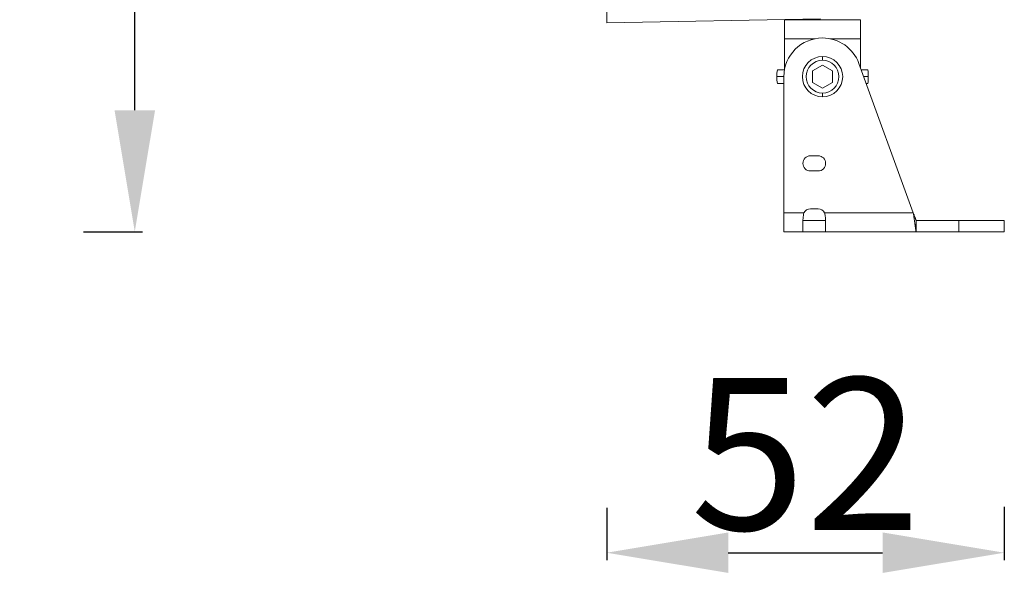
# Model space of a CAD drawing. Units: millimetres. Extents: x 308 to 564, y 408 to 810.
# Drawn here: x 431 to 560, y 408 to 481 of the extents above; entities that cross this region are included whole.
import ezdxf

# ---------------------------------------------------------------- set-up
doc = ezdxf.new("R2010")
doc.units = ezdxf.units.MM
doc.layers.add('1', color=7, linetype='Continuous')
doc.styles.add('SLDTEXTSTYLE0', font='arialbd.ttf')
doc.dimstyles.new('2', dxfattribs={"dimtxt": 20, "dimasz": 16, "dimexe": 1, "dimexo": 1, "dimgap": 0.2, "dimtad": 1, "dimtih": 1, "dimtoh": 1, "dimlfac": 0.5, "dimzin": 0, "dimtxsty": 'SLDTEXTSTYLE0', "dimcen": 2.5, "dimazin": 0, "dimtfac": 1, "dimtmove": 0, "dimatfit": 3, "dimfxl": 1, "dimtzin": 0, "dimarcsym": 0})

# ---------------------------------------------------------------- blocks, each defined once
blk = doc.blocks.new('*D10')
at = {"color": 0, "lineweight": -2}
for p, q in [((439.95, 536.67), (446.72, 536.67)), ((445.72, 520.67), (445.72, 505.33)), ((445.72, 469.16), (445.72, 484.49)), ((438.98, 453.16), (446.72, 453.16))]:
    blk.add_line(p, q, dxfattribs=at)
at = {"color": 0, "lineweight": 18}
for points in [[(448.39, 520.67), (443.06, 520.67), (445.72, 536.67)], [(443.06, 469.16), (448.39, 469.16), (445.72, 453.16)]]:
    blk.add_solid(points, dxfattribs=at)
at = {"layer": 'Defpoints', "color": 0, "lineweight": 18}
for p in [(438.95, 536.67), (437.98, 453.16), (445.72, 453.16)]:
    blk.add_point(p, dxfattribs=at)
at = {"color": 0, "insert": (445.72, 494.91), "char_height": 20, "attachment_point": 5, "style": 'SLDTEXTSTYLE0'}
blk.add_mtext('84', dxfattribs=at)
blk = doc.blocks.new('*D12')
at = {"color": 0, "lineweight": -2}
for p, q in [((507.81, 416.84), (507.81, 409.92)), ((560.12, 416.94), (560.12, 409.92)), ((523.81, 410.92), (544.12, 410.92))]:
    blk.add_line(p, q, dxfattribs=at)
at = {"color": 0, "lineweight": 18}
for points in [[(523.81, 413.59), (523.81, 408.26), (507.81, 410.92)], [(544.12, 408.26), (544.12, 413.59), (560.12, 410.92)]]:
    blk.add_solid(points, dxfattribs=at)
at = {"layer": 'Defpoints', "color": 0, "lineweight": 18}
for p in [(507.81, 417.84), (560.12, 417.94), (560.12, 410.92)]:
    blk.add_point(p, dxfattribs=at)
at = {"color": 0, "insert": (533.97, 421.34), "char_height": 20, "attachment_point": 5, "style": 'SLDTEXTSTYLE0'}
blk.add_mtext('52', dxfattribs=at)

msp = doc.modelspace()

# ---------------------------------------------------------------- linework, layer by layer
at = {"layer": '1', "color": 0, "linetype": 'Continuous', "lineweight": 18}
for p, q in [((507.81, 483.17), (507.81, 480.67)), ((535.95, 481.16), (507.81, 480.67)), ((531.21, 478.57), (531.21, 481.07)), ((541.21, 481.07), (531.21, 481.07)), ((541.21, 481.07), (541.21, 478.57)), ((531.21, 474.52), (531.21, 478.57)), ((541.21, 474.71), (541.21, 478.57)), ((531.2, 474.47), (530.27, 474.47)), ((536.21, 475.07), (534.91, 474.32)), ((534.91, 474.32), (534.91, 472.82)), ((537.51, 474.32), (536.21, 475.07)), ((537.51, 472.82), (537.51, 474.32)), ((541, 475.31), (548.15, 455.66)), ((531.12, 473.57), (531.12, 455.66)), ((534.91, 472.82), (536.21, 472.07)), ((536.21, 472.07), (537.51, 472.82)), ((541.96, 472.67), (542.16, 472.67)), ((535.62, 463.16), (534.62, 463.16)), ((534.62, 461.16), (535.62, 461.16)), ((535.62, 456.16), (534.62, 456.16)), ((531.12, 455.66), (531.12, 453.16)), ((533.62, 454.66), (536.62, 454.66)), ((533.62, 453.16), (533.62, 454.41)), ((536.62, 454.41), (536.62, 453.16)), ((548.51, 454.66), (554.12, 454.66)), ((548.51, 454.66), (548.51, 453.16)), ((554.12, 454.66), (560.12, 454.66)), ((554.12, 454.66), (554.12, 453.16)), ((560.12, 454.66), (560.12, 453.16)), ((533.62, 453.16), (531.12, 453.16)), ((533.62, 453.16), (536.62, 453.16)), ((548.51, 453.16), (536.62, 453.16)), ((548.51, 453.16), (554.12, 453.16)), ((554.12, 453.16), (560.12, 453.16))]:
    msp.add_line(p, q, dxfattribs=at)
at = {"layer": '1', "color": 0, "linetype": 'Continuous', "lineweight": 13}
for p, q in [((531.21, 478.57), (535.26, 478.57)), ((537.17, 478.57), (541.21, 478.57)), ((536.21, 476.22), (536.21, 475.72)), ((531.12, 473.57), (530.2, 473.57)), ((541.63, 473.57), (542.23, 473.57)), ((536.21, 470.92), (536.21, 471.42)), ((531.12, 455.66), (533.76, 455.66)), ((536.49, 455.66), (548.15, 455.66))]:
    msp.add_line(p, q, dxfattribs=at)
at = {"layer": '1', "color": 0, "linetype": 'Continuous', "lineweight": 18}
for centre, radius, start, end in [((536.21, 473.57), 5.09, 90, 180), ((536.21, 473.57), 5.09, 20, 90), ((536.21, 473.57), 2.65, 90, 270), ((536.21, 473.57), 2.65, 270, 90), ((534.62, 462.16), 1, 90, 270), ((535.62, 462.16), 1, 0, 90), ((535.62, 462.16), 1, 270, 360), ((534.62, 455.16), 1, 90, 150), ((535.62, 455.16), 1, 30, 90)]:
    msp.add_arc(centre, radius, start, end, dxfattribs=at)
at = {"layer": '1', "color": 0, "linetype": 'Continuous', "lineweight": 13}
for start, end in [(90, 270), (270, 90)]:
    msp.add_arc((536.21, 473.57), 2.15, start, end, dxfattribs=at)
at = {"layer": '1', "color": 0, "linetype": 'Continuous', "lineweight": 18}
for points in [[(530.27, 474.47), (530.22, 474.17), (530.2, 473.87), (530.2, 473.57)], [(542.23, 473.57), (542.23, 473.87), (542.21, 474.17), (542.16, 474.47)], [(530.2, 473.57), (530.2, 473.27), (530.22, 472.96), (530.27, 472.67)], [(542.16, 472.67), (542.21, 472.96), (542.23, 473.27), (542.23, 473.57)]]:
    msp.add_open_spline(points, degree=3, dxfattribs=at)
for points, knots in [([(542.16, 474.47), (542.13, 474.47), (542.1, 474.47), (542.04, 474.47), (542.01, 474.47), (541.91, 474.47), (541.85, 474.47), (541.72, 474.47), (541.66, 474.47), (541.53, 474.47), (541.46, 474.47), (541.37, 474.47), (541.33, 474.47), (541.3, 474.47)], [0, 0, 0, 0, 0.111331, 0.111331, 0.222661, 0.222661, 0.445323, 0.445323, 0.667984, 0.667984, 0.890646, 0.890646, 1, 1, 1, 1]), ([(530.27, 472.67), (530.3, 472.67), (530.33, 472.67), (530.39, 472.67), (530.42, 472.67), (530.52, 472.67), (530.58, 472.67), (530.71, 472.67), (530.77, 472.67), (530.9, 472.67), (530.97, 472.67), (531.06, 472.67), (531.09, 472.67), (531.12, 472.67)], [0, 0, 0, 0, 0.111545, 0.111545, 0.22309, 0.22309, 0.44618, 0.44618, 0.669269, 0.669269, 0.892359, 0.892359, 1, 1, 1, 1]), ([(533.62, 454.41), (533.62, 454.5), (533.63, 454.6), (533.63, 454.75), (533.64, 454.81), (533.64, 454.91), (533.65, 454.96), (533.66, 455.04), (533.66, 455.07), (533.67, 455.12), (533.67, 455.15), (533.68, 455.23), (533.69, 455.28), (533.71, 455.44), (533.73, 455.55), (533.76, 455.66)], [0, 0, 0, 0, 0.25, 0.25, 0.375, 0.375, 0.5, 0.5, 0.5625, 0.5625, 0.625, 0.625, 0.75, 0.75, 1, 1, 1, 1]), ([(536.49, 455.66), (536.52, 455.55), (536.54, 455.44), (536.56, 455.31), (536.56, 455.28), (536.57, 455.23), (536.58, 455.15), (536.59, 455.07), (536.6, 454.96), (536.6, 454.91), (536.61, 454.8), (536.61, 454.75), (536.62, 454.6), (536.62, 454.5), (536.62, 454.41)], [0, 0, 0, 0, 0.25, 0.25, 0.3125, 0.3125, 0.375, 0.5, 0.5, 0.625, 0.625, 0.75, 0.75, 1, 1, 1, 1]), ([(548.15, 455.66), (548.16, 455.58), (548.19, 455.41), (548.21, 455.25), (548.23, 455.09), (548.24, 455.01), (548.26, 454.92), (548.26, 454.9), (548.27, 454.86), (548.27, 454.84), (548.28, 454.78), (548.28, 454.74), (548.3, 454.63), (548.31, 454.56), (548.33, 454.41), (548.34, 454.34), (548.36, 454.24), (548.36, 454.19), (548.37, 454.14), (548.38, 454.11), (548.38, 454.09), (548.39, 454.01), (548.41, 453.89), (548.42, 453.78), (548.44, 453.68), (548.45, 453.63), (548.45, 453.57), (548.46, 453.56), (548.46, 453.54), (548.46, 453.53), (548.46, 453.5), (548.47, 453.48), (548.48, 453.42), (548.48, 453.38), (548.49, 453.32), (548.49, 453.29), (548.5, 453.26), (548.5, 453.24), (548.5, 453.22), (548.51, 453.22), (548.51, 453.19), (548.51, 453.17), (548.51, 453.16), (548.51, 453.16)], [0, 0, 0, 0, 0.062526, 0.125052, 0.125052, 0.187578, 0.187578, 0.20321, 0.20321, 0.218841, 0.218841, 0.250104, 0.250104, 0.31263, 0.31263, 0.375156, 0.375156, 0.406419, 0.422051, 0.422051, 0.437682, 0.437682, 0.500208, 0.562734, 0.562734, 0.62526, 0.62526, 0.640892, 0.640892, 0.656523, 0.656523, 0.687786, 0.687786, 0.750312, 0.750312, 0.812838, 0.812838, 0.844101, 0.844101, 0.875364, 0.875364, 0.93789, 1, 1, 1, 1]), ([(548.15, 455.66), (548.17, 455.59), (548.2, 455.53), (548.23, 455.44), (548.24, 455.41), (548.26, 455.36), (548.26, 455.35), (548.27, 455.32), (548.28, 455.3), (548.31, 455.23), (548.33, 455.17), (548.36, 455.09), (548.37, 455.06), (548.39, 455.01), (548.39, 454.99), (548.42, 454.92), (548.44, 454.87), (548.46, 454.82), (548.46, 454.8), (548.47, 454.77), (548.47, 454.77), (548.48, 454.75), (548.48, 454.75), (548.49, 454.71), (548.5, 454.69), (548.51, 454.67), (548.51, 454.67), (548.51, 454.66), (548.51, 454.66), (548.51, 454.66)], [0, 0, 0, 0, 0.12507, 0.12507, 0.187604, 0.187604, 0.218872, 0.218872, 0.250139, 0.250139, 0.375209, 0.375209, 0.437743, 0.437743, 0.500278, 0.500278, 0.625348, 0.625348, 0.687883, 0.687883, 0.71915, 0.71915, 0.750417, 0.750417, 0.875487, 0.875487, 0.938022, 0.938022, 1, 1, 1, 1])]:
    msp.add_open_spline(points, degree=3, knots=knots, dxfattribs=at)

# ---------------------------------------------------------------- dimensions: what is measured, and where the dimension line sits
dim = msp.add_linear_dim(base=(445.72, 453.16), p1=(438.95, 536.67), p2=(437.98, 453.16), angle=90, dimstyle='2', override={"dimdec": 0, "dimlfac": 1, "dimlunit": 2})
dim.commit()
dim.dimension.update_dxf_attribs({"geometry": '*D10', "text_midpoint": (445.72, 494.91)})
dim = msp.add_linear_dim(base=(560.12, 410.92), p1=(507.81, 417.84), p2=(560.12, 417.94), dimstyle='2', override={"dimdec": 0, "dimlfac": 1, "dimdle": 0})
dim.commit()
dim.dimension.update_dxf_attribs({"geometry": '*D12', "text_midpoint": (533.97, 410.92), "dimtype": 160})

doc.saveas('drawing.dxf')
